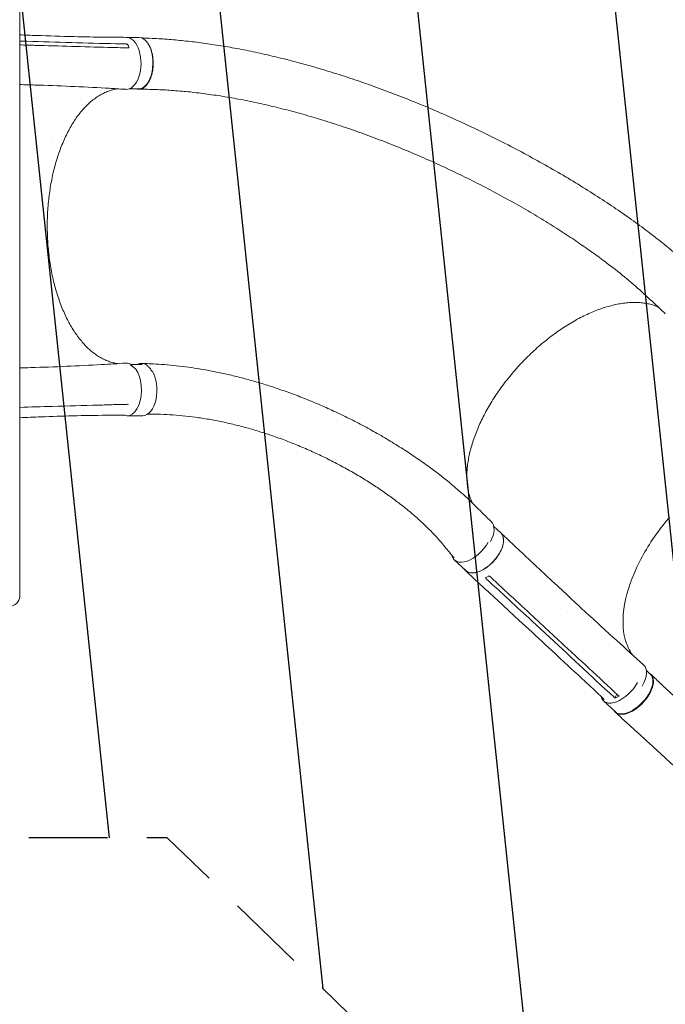
# Model space of a CAD drawing. Units: millimetres. Extents: x -5042 to 4460, y -2743 to 3123.
# Drawn here: x 1179 to 2221, y -714 to 876 of the extents above; entities that cross this region are included whole.
import ezdxf

# ---------------------------------------------------------------- set-up
doc = ezdxf.new("R2010")
doc.units = ezdxf.units.MM
doc.header["$LTSCALE"] = 20
doc.linetypes.add('HIDDEN', pattern=[9.525, 6.35, -3.175])
for name, color, linetype in [('2d', 230, 'Continuous'), ('AS-Free_Space', 31, 'HIDDEN'), ('AS-Free_Space_Hatch', 31, 'HIDDEN')]:
    doc.layers.add(name, color=color, linetype=linetype)

msp = doc.modelspace()

# ---------------------------------------------------------------- hatches: boundary and pattern name
at = {"layer": 'AS-Free_Space_Hatch'}
h = msp.add_hatch(dxfattribs=at)
h.set_pattern_fill('ANSI31', color=256, scale=100, angle=51)
h.paths.add_polyline_path([(2810, 990.8, 0.194971), (1417.4, 1555.3), (1105.1, 1555.3, 1), (1105.1, -444.7), (1417.4, -444.7), (2188.4, -1192.6, 1), (3581, 242.9)])
h.paths.add_polyline_path([(-3061.1, 1236.7, 1), (-2061.1, 1236.7, 1)])

# ---------------------------------------------------------------- linework, layer by layer
at = {"layer": '2d', "lineweight": 0}
for p, q in [((1179.1, -55.6), (1179.1, 1140.7)), ((1353.3, 847.5), (1371.5, 847.4)), ((1355.8, 764.4), (1371.2, 764.4)), ((1358.7, 319.6), (1376.9, 319.5)), ((1354.1, 255.1), (1353.4, 255.3)), ((1352.6, 236.6), (1377.7, 236.5)), ((1944.5, 57.9), (1955.7, 47.5)), ((1956.4, 19.7), (1956.4, 19.7)), ((1880.8, 3.8), (1899.3, -13.3)), ((2041.3, -32.8), (2062.8, -52.8)), ((2045.7, -45.8), (2045.7, -45.8)), ((1984.9, -93.2), (2006.4, -113.1)), ((2006.1, -94.7), (2027.6, -114.7)), ((2063.6, -79.6), (2063.6, -79.6)), ((2036.5, -110.3), (2036.5, -110.3)), ((2190.9, -174.7), (2197.2, -180.6)), ((2140.1, -219.2), (2143.1, -212.9)), ((2121.8, -223.8), (2140.4, -241.2))]:
    msp.add_line(p, q, dxfattribs=at)
for centre, major_axis, ratio, start_param, end_param in [((1351.2, 805.6), (0, -42), 0.566451, -0.035698, 3.140373), ((1336, 543.1), (-1, -234), 0.552257, -2.184414, -2.183511), ((1352.8, 278.1), (-0.2, -41.5), 0.552257, -0.219971, 2.915421), ((1909.1, 34.2), (-28.2, -30.4), 0.544367, -0.380174, 1.98961), ((1154.1, -55.6), (25, 0), 0.707107, -1.263941, 0), ((2158, -196.5), (28.6, 30.8), 0.544367, -1.201589, 0.009282), ((2150.2, -193.5), (-28.4, -30.3), 0.529274, -0.350501, 2.005839)]:
    msp.add_ellipse(centre, major_axis=major_axis, ratio=ratio, start_param=start_param, end_param=end_param, dxfattribs=at)
at = {"layer": '2d', "lineweight": 0, "extrusion": (0, 0, -1)}
for centre, major_axis, ratio, start_param, end_param in [((1371.3, 805.9), (0.2, 41.5), 0.552257, 0, 0.68422), ((1371.3, 805.9), (-0.2, -41.5), 0.552257, -2.45737, 0), ((1351.3, 279.6), (0, 42), 0.566451, -0.035698, 0.398564), ((1377.8, 278), (-0.2, -41.5), 0.552257, -2.422208, 0), ((1377.8, 278), (0.2, 41.5), 0.552257, 0.375634, 0.376068), ((1911.6, 35.1), (28.7, 30.7), 0.558473, 0.012843, 1.138448), ((1927.5, 17.1), (28.2, 30.4), 0.544367, 0, 3.141593), ((2168.8, -210.9), (28.4, 30.3), 0.529274, 0, 3.141593)]:
    msp.add_ellipse(centre, major_axis=major_axis, ratio=ratio, start_param=start_param, end_param=end_param, dxfattribs=at)
at = {"layer": '2d', "lineweight": 0}
for points, knots in [([(1179.1, 851.6), (1188.2, 851.3), (1197.2, 850.9), (1226.5, 849.9), (1246.7, 849.2), (1283.7, 848.3), (1300.6, 848), (1328.7, 847.7), (1339.9, 847.7), (1351.2, 847.6)], [94.973784, 94.973784, 94.973784, 94.973784, 127.773541, 127.773541, 201.280478, 201.280478, 263.289076, 263.289076, 304.565569, 304.565569, 304.565569, 304.565569]), ([(1375.6, 846.7), (1377.3, 846.6), (1379, 846.6), (1386, 846.3), (1391.4, 846.1), (1405.8, 845.3), (1414.8, 844.7), (1432.9, 843.2), (1441.9, 842.3), (1460.3, 840.3), (1469.6, 839.1), (1488.5, 836.5), (1498.1, 835), (1517.5, 831.8), (1527.3, 830), (1547.2, 826.2), (1557.3, 824.1), (1577.6, 819.6), (1588, 817.2), (1608.8, 812.1), (1619.4, 809.4), (1640.7, 803.7), (1651.4, 800.6), (1673.2, 794.2), (1684.1, 790.9), (1706.3, 783.8), (1717.5, 780.1), (1740, 772.4), (1751.3, 768.3), (1774.1, 759.9), (1785.6, 755.6), (1808.7, 746.5), (1820.3, 741.8), (1843.6, 732.1), (1855.2, 727.1), (1878.6, 716.8), (1890.3, 711.4), (1913.7, 700.5), (1925.4, 694.9), (1948.7, 683.5), (1960.3, 677.6), (1983.3, 665.6), (1994.8, 659.5), (2017.5, 647.1), (2028.7, 640.8), (2050.9, 628.1), (2061.8, 621.7), (2083.3, 608.7), (2093.8, 602.1), (2114.5, 589), (2124.6, 582.4), (2144.2, 569.2), (2153.7, 562.7), (2172.2, 549.6), (2181.1, 543.1), (2198.2, 530.3), (2206.5, 523.9), (2222.2, 511.4), (2229.8, 505.2), (2243.9, 493.2), (2250.5, 487.4), (2262.8, 476.7), (2268.6, 471.7), (2274.8, 466.3), (2275.3, 465.8), (2275.8, 465.4)], [4.058957, 4.058957, 4.058957, 4.058957, 10.000321, 10.000321, 28.88325, 28.88325, 60.576981, 60.576981, 92.508029, 92.508029, 125.417517, 125.417517, 159.314474, 159.314474, 194.214699, 194.214699, 230.128642, 230.128642, 267.060606, 267.060606, 305.0076, 305.0076, 343.957967, 343.957967, 383.889767, 383.889767, 424.768888, 424.768888, 466.546843, 466.546843, 509.158283, 509.158283, 552.518216, 552.518216, 596.519035, 596.519035, 641.027502, 641.027502, 685.881953, 685.881953, 730.890149, 730.890149, 775.828337, 775.828337, 820.442219, 820.442219, 864.450569, 864.450569, 907.552088, 907.552088, 949.435659, 949.435659, 989.79351, 989.79351, 1028.336052, 1028.336052, 1064.806476, 1064.806476, 1098.99315, 1098.99315, 1130.373513, 1130.373513, 1157.754209, 1157.754209, 1160.093036, 1160.093036, 1160.093036, 1160.093036]), ([(1334.5, 837.3), (1310.5, 837.8), (1286.5, 838.4), (1238.7, 839.8), (1214.8, 840.5), (1190.8, 841.3)], [0.024604, 0.024604, 0.024604, 0.024604, 0.111557, 0.111557, 0.1985099, 0.1985099, 0.1985099, 0.1985099]), ([(1203.8, 834.7), (1223.4, 834.1), (1243.1, 833.6), (1282.3, 832.5), (1301.9, 831.9), (1321.5, 831.4)], [0.1257792, 0.1257792, 0.1257792, 0.1257792, 0.197038, 0.197038, 0.2682968, 0.2682968, 0.2682968, 0.2682968]), ([(1350.7, 836.9), (1350.9, 836.9), (1351.1, 836.9), (1351.5, 836.8), (1351.7, 836.8), (1351.9, 836.7)], [0.018089563, 0.018089563, 0.018089563, 0.018089563, 0.018773243, 0.018773243, 0.019456923, 0.019456923, 0.019456923, 0.019456923]), ([(1352.2, 836.6), (1352.4, 836.5), (1352.7, 836.4), (1353, 836.2), (1353.1, 836.1), (1353.3, 835.9), (1353.4, 835.9), (1353.7, 835.6), (1353.9, 835.4), (1354.2, 835.1), (1354.3, 834.9), (1354.4, 834.7)], [0.006604811, 0.006604811, 0.006604811, 0.006604811, 0.007398247, 0.007398247, 0.007794965, 0.007794965, 0.008191683, 0.008191683, 0.008985119, 0.008985119, 0.009778555, 0.009778555, 0.009778555, 0.009778555]), ([(1354.9, 830.8), (1354.8, 830.7), (1354.6, 830.6), (1354.3, 830.6), (1354.1, 830.5), (1353.9, 830.5)], [0, 0, 0, 0, 0.000729907, 0.000729907, 0.001459815, 0.001459815, 0.001459815, 0.001459815]), ([(1355.3, 833), (1355.4, 832.8), (1355.5, 832.6), (1355.5, 832.3), (1355.5, 832.2), (1355.5, 831.9), (1355.5, 831.8), (1355.5, 831.6), (1355.4, 831.4), (1355.3, 831.1), (1355.2, 831.1), (1355.1, 830.9), (1355, 830.9), (1354.9, 830.8)], [0, 0, 0, 0, 0.000861749, 0.000861749, 0.001292624, 0.001292624, 0.001723498, 0.001723498, 0.002585247, 0.002585247, 0.003016122, 0.003016122, 0.003446997, 0.003446997, 0.003446997, 0.003446997]), ([(1367.6, 764.4), (1368.3, 764.2), (1369, 764), (1370, 763.9), (1370.4, 763.9), (1371, 763.9), (1371.3, 763.8), (1372.3, 763.9), (1372.9, 763.9), (1374.8, 764.3), (1376.1, 764.7), (1377.9, 765.5), (1378.6, 765.9), (1379.8, 766.7), (1380.4, 767.1), (1382.1, 768.5), (1383.2, 769.6), (1384.8, 771.5), (1385.4, 772.2), (1386.4, 773.7), (1386.8, 774.4), (1388.2, 776.8), (1389.1, 778.5), (1390.1, 780.8), (1390.3, 781.3), (1390.6, 782.2), (1390.8, 782.7), (1391.4, 784.2), (1391.7, 785.2), (1392.6, 788.2), (1393.1, 790.4), (1393.6, 793.1), (1393.7, 793.7), (1393.9, 794.8), (1393.9, 795.3), (1394.2, 797), (1394.3, 798.2), (1394.6, 801.6), (1394.7, 803.9), (1394.7, 806.8), (1394.6, 807.4), (1394.6, 808.5), (1394.6, 809.1), (1394.5, 810.9), (1394.4, 812), (1394, 815.4), (1393.7, 817.6), (1393.2, 820.3), (1393, 820.9), (1392.8, 822), (1392.7, 822.5), (1392.3, 824.1), (1392, 825.1), (1391, 828.1), (1390.3, 830), (1389.3, 832.2), (1389.1, 832.6), (1388.6, 833.5), (1388.4, 833.9), (1387.7, 835.2), (1387.3, 836), (1386.5, 837.2), (1386.2, 837.6), (1386, 838)], [0.0238111, 0.0238111, 0.0238111, 0.0238111, 0.0276224, 0.0276224, 0.0293488, 0.0293488, 0.0310752, 0.0310752, 0.034528, 0.034528, 0.0414337, 0.0414337, 0.0448865, 0.0448865, 0.0483393, 0.0483393, 0.0552449, 0.0552449, 0.0586977, 0.0586977, 0.0621505, 0.0621505, 0.0690561, 0.0690561, 0.0707825, 0.0707825, 0.0725089, 0.0725089, 0.0759617, 0.0759617, 0.0828673, 0.0828673, 0.0845937, 0.0845937, 0.0863201, 0.0863201, 0.0897729, 0.0897729, 0.0966785, 0.0966785, 0.0984049, 0.0984049, 0.1001313, 0.1001313, 0.1035841, 0.1035841, 0.1104897, 0.1104897, 0.1122162, 0.1122162, 0.1139426, 0.1139426, 0.1173954, 0.1173954, 0.124301, 0.124301, 0.1260274, 0.1260274, 0.1277538, 0.1277538, 0.1312066, 0.1312066, 0.1331775, 0.1331775, 0.1331775, 0.1331775]), ([(1350.3, 763.7), (1347.6, 763.8), (1344.9, 764), (1333.9, 764.7), (1325.7, 765.2), (1298.8, 766.7), (1280, 767.6), (1242, 769.3), (1222.7, 770), (1195.3, 770.9), (1187.2, 771.1), (1179.1, 771.3)], [0, 0, 0, 0, 10.000004, 10.000004, 40.000101, 40.000101, 108.825022, 108.825022, 179.569122, 179.569122, 209.069928, 209.069928, 209.069928, 209.069928]), ([(1337.4, 764.5), (1336.6, 764.3), (1335.8, 764.2), (1332.5, 763.7), (1330, 763.1), (1325.1, 761.7), (1322.7, 760.9), (1317.9, 759), (1315.5, 757.9), (1310.7, 755.4), (1308.3, 754.1), (1303.7, 751.2), (1301.4, 749.6), (1296.8, 746.1), (1294.6, 744.3), (1290.2, 740.3), (1288, 738.3), (1283.7, 733.9), (1281.6, 731.5), (1277.5, 726.7), (1275.4, 724.2), (1271.5, 718.9), (1269.5, 716.1), (1265.8, 710.4), (1263.9, 707.4), (1260.3, 701.3), (1258.6, 698.1), (1255.2, 691.6), (1253.6, 688.3), (1250.4, 681.4), (1248.9, 677.9), (1245.9, 670.7), (1244.5, 667), (1241.9, 659.5), (1240.6, 655.7), (1238.1, 647.8), (1237, 643.9), (1234.8, 635.8), (1233.8, 631.7), (1231.9, 623.4), (1231.1, 619.2), (1229.4, 610.7), (1228.7, 606.4), (1227.4, 597.7), (1226.8, 593.3), (1225.8, 584.5), (1225.3, 580.1), (1224.6, 571.1), (1224.3, 566.6), (1223.9, 557.6), (1223.7, 553.1), (1223.6, 546.6), (1223.6, 544.6), (1223.6, 542.6)], [7.645836, 7.645836, 7.645836, 7.645836, 12.189715, 12.189715, 26.088941, 26.088941, 39.922168, 39.922168, 53.673896, 53.673896, 67.332696, 67.332696, 80.908526, 80.908526, 94.406894, 94.406894, 107.860822, 107.860822, 121.266844, 121.266844, 134.646225, 134.646225, 148.014058, 148.014058, 161.363818, 161.363818, 174.720233, 174.720233, 188.078541, 188.078541, 201.44821, 201.44821, 214.825447, 214.825447, 228.22296, 228.22296, 241.630543, 241.630543, 255.065149, 255.065149, 268.526597, 268.526597, 282.00174, 282.00174, 295.511101, 295.511101, 309.040318, 309.040318, 322.602963, 322.602963, 336.194867, 336.194867, 342.16769, 342.16769, 342.16769, 342.16769]), ([(2221.4, 401.4), (2219.4, 403.3), (2217.4, 405.2), (2209.3, 412.8), (2203.3, 418.4), (2179.1, 441), (2160.7, 457), (2135.1, 477.1), (2129.2, 481.6), (2116, 491.4), (2108.7, 496.7), (2093.6, 507.5), (2085.7, 513), (2069.3, 524), (2060.8, 529.6), (2043.3, 540.9), (2034.2, 546.6), (2015.5, 558.1), (2005.9, 563.8), (1986.2, 575.2), (1976.1, 580.9), (1955.5, 592.3), (1945.1, 597.9), (1923.8, 609.1), (1913, 614.6), (1891.2, 625.4), (1880.1, 630.7), (1858, 641.1), (1846.8, 646.2), (1824.4, 656.1), (1813.1, 660.9), (1790.6, 670.2), (1779.4, 674.8), (1756.9, 683.5), (1745.7, 687.7), (1723.5, 695.8), (1712.4, 699.6), (1690.4, 707), (1679.4, 710.5), (1657.7, 717.2), (1647, 720.4), (1625.7, 726.4), (1615.2, 729.2), (1594.3, 734.5), (1584, 737), (1563.6, 741.6), (1553.6, 743.8), (1533.7, 747.7), (1523.9, 749.5), (1504.6, 752.8), (1495, 754.2), (1476.2, 756.8), (1467, 758), (1448.7, 760), (1439.7, 760.8), (1422, 762.2), (1413.3, 762.7), (1396.2, 763.5), (1387.8, 763.7), (1376.7, 763.8), (1374, 763.8), (1371.3, 763.9)], [0, 0, 0, 0, 10, 10, 40, 40, 130.053714, 130.053714, 156.720094, 156.720094, 188.739299, 188.739299, 222.670951, 222.670951, 258.512745, 258.512745, 296.113552, 296.113552, 335.271923, 335.271923, 375.739788, 375.739788, 417.234874, 417.234874, 459.457093, 459.457093, 502.106203, 502.106203, 544.897691, 544.897691, 587.574668, 587.574668, 629.914887, 629.914887, 671.73325, 671.73325, 712.880898, 712.880898, 753.242164, 753.242164, 792.730501, 792.730501, 831.284139, 831.284139, 868.861975, 868.861975, 905.4399, 905.4399, 941.007657, 941.007657, 975.566217, 975.566217, 1009.125627, 1009.125627, 1041.692424, 1041.692424, 1073.298518, 1073.298518, 1103.975839, 1103.975839, 1113.748796, 1113.748796, 1113.748796, 1113.748796]), ([(1223.6, 542.6), (1223.6, 539.3), (1223.7, 535.9), (1223.9, 528), (1224.1, 523.5), (1224.6, 514.5), (1224.9, 510), (1225.8, 501), (1226.3, 496.6), (1227.4, 487.8), (1228, 483.4), (1229.5, 474.7), (1230.2, 470.4), (1231.9, 462), (1232.9, 457.8), (1234.9, 449.5), (1235.9, 445.4), (1238.2, 437.4), (1239.4, 433.5), (1241.9, 425.8), (1243.2, 422), (1246, 414.5), (1247.5, 410.9), (1250.5, 403.8), (1252.1, 400.3), (1255.3, 393.5), (1257, 390.3), (1260.4, 383.9), (1262.2, 380.8), (1265.9, 374.8), (1267.8, 371.9), (1271.6, 366.3), (1273.6, 363.6), (1277.6, 358.5), (1279.7, 356.1), (1283.8, 351.4), (1286, 349.1), (1290.3, 344.9), (1292.5, 342.9), (1296.9, 339.2), (1299.1, 337.4), (1303.7, 334.2), (1306, 332.7), (1310.6, 329.9), (1313, 328.7), (1317.7, 326.4), (1320.1, 325.4), (1324.9, 323.7), (1327.3, 322.9), (1332.2, 321.7), (1334.6, 321.2), (1337.2, 320.8), (1337.4, 320.8), (1337.6, 320.8)], [0, 0, 0, 0, 10.002308, 10.002308, 23.648886, 23.648886, 37.26404, 37.26404, 50.844341, 50.844341, 64.39979, 64.39979, 77.920445, 77.920445, 91.41908, 91.41908, 104.891438, 104.891438, 118.340603, 118.340603, 131.769145, 131.769145, 145.177707, 145.177707, 158.562286, 158.562286, 171.938539, 171.938539, 185.300951, 185.300951, 198.65818, 198.65818, 212.016524, 212.016524, 225.37058, 225.37058, 238.73786, 238.73786, 252.125257, 252.125257, 265.550084, 265.550084, 279.012199, 279.012199, 292.539811, 292.539811, 306.131196, 306.131196, 319.816445, 319.816445, 333.593763, 333.593763, 334.521661, 334.521661, 334.521661, 334.521661]), ([(2210.3, 411.9), (2210, 412), (2209.7, 412.1), (2207.2, 413.3), (2204.8, 414.2), (2199.9, 415.8), (2197.4, 416.5), (2192.2, 417.7), (2189.5, 418.2), (2184.1, 418.9), (2181.3, 419.2), (2175.5, 419.5), (2172.6, 419.6), (2166.7, 419.5), (2163.6, 419.3), (2157.5, 418.8), (2154.3, 418.4), (2147.9, 417.4), (2144.7, 416.8), (2138.2, 415.4), (2134.9, 414.6), (2128.2, 412.8), (2124.8, 411.8), (2117.9, 409.5), (2114.5, 408.3), (2107.6, 405.7), (2104.1, 404.2), (2097.1, 401.2), (2093.5, 399.5), (2086.5, 396.1), (2082.9, 394.2), (2075.9, 390.4), (2072.3, 388.4), (2065.2, 384.1), (2061.7, 381.9), (2054.6, 377.3), (2051.1, 375), (2044.1, 370), (2040.6, 367.5), (2033.7, 362.2), (2030.3, 359.5), (2023.5, 354), (2020.1, 351.1), (2013.4, 345.3), (2010.1, 342.3), (2003.6, 336.2), (2000.4, 333.1), (1994.1, 326.8), (1990.9, 323.6), (1984.8, 317), (1981.8, 313.7), (1976, 307), (1973.1, 303.5), (1967.4, 296.6), (1964.7, 293.1), (1959.3, 286.1), (1956.7, 282.5), (1951.6, 275.3), (1949.1, 271.7), (1944.4, 264.4), (1942, 260.8), (1937.6, 253.4), (1935.5, 249.7), (1931.4, 242.4), (1929.4, 238.7), (1925.7, 231.3), (1923.9, 227.6), (1920.5, 220.3), (1918.9, 216.6), (1916, 209.4), (1914.6, 205.7), (1912, 198.5), (1910.8, 194.9), (1908.6, 187.8), (1907.6, 184.3), (1905.8, 177.4), (1905.1, 173.9), (1903.7, 167.1), (1903.1, 163.8), (1902.2, 157.2), (1901.8, 153.9), (1901.3, 147.5), (1901.1, 144.4), (1901, 138.2), (1901.1, 135.2), (1901.4, 129.3), (1901.6, 126.4), (1902.4, 120.8), (1902.8, 118.1), (1903.9, 112.7), (1904.6, 110.2), (1906.1, 105.1), (1907, 102.7), (1908.6, 98.7), (1909.3, 97.1), (1910.1, 95.5)], [8.430965, 8.430965, 8.430965, 8.430965, 10.00213, 10.00213, 23.916361, 23.916361, 37.729649, 37.729649, 51.42052, 51.42052, 65.028946, 65.028946, 78.560352, 78.560352, 92.040072, 92.040072, 105.483903, 105.483903, 118.907265, 118.907265, 132.313924, 132.313924, 145.722833, 145.722833, 159.127613, 159.127613, 172.536765, 172.536765, 185.951088, 185.951088, 199.365827, 199.365827, 212.792792, 212.792792, 226.22198, 226.22198, 239.658428, 239.658428, 253.098727, 253.098727, 266.542481, 266.542481, 279.994223, 279.994223, 293.455756, 293.455756, 306.894464, 306.894464, 320.323564, 320.323564, 333.742764, 333.742764, 347.176613, 347.176613, 360.658434, 360.658434, 374.132688, 374.132688, 387.608819, 387.608819, 401.113905, 401.113905, 414.588867, 414.588867, 428.036366, 428.036366, 441.512731, 441.512731, 454.969139, 454.969139, 468.396302, 468.396302, 481.835906, 481.835906, 495.269767, 495.269767, 508.682525, 508.682525, 522.078891, 522.078891, 535.499798, 535.499798, 548.915256, 548.915256, 562.307482, 562.307482, 575.752487, 575.752487, 589.234763, 589.234763, 602.724016, 602.724016, 616.307429, 616.307429, 625.984582, 625.984582, 625.984582, 625.984582]), ([(1179.1, 313.8), (1185.1, 314), (1191, 314.2), (1216.3, 314.9), (1235.5, 315.6), (1273.5, 317.3), (1292.3, 318.2), (1324.2, 320), (1337.3, 320.8), (1350.5, 321.6)], [95.346165, 95.346165, 95.346165, 95.346165, 117.088502, 117.088502, 187.430084, 187.430084, 256.549567, 256.549567, 304.610851, 304.610851, 304.610851, 304.610851]), ([(1392.3, 308.6), (1392.1, 309), (1391.9, 309.5), (1390.7, 311.4), (1389.7, 312.9), (1388.1, 314.8), (1387.6, 315.4), (1386.5, 316.5), (1385.9, 317), (1384.2, 318.4), (1383, 319.2), (1381.2, 320.1), (1380.5, 320.3), (1379.3, 320.7), (1378.6, 320.9), (1376.8, 321.2), (1375.5, 321.2), (1373.6, 320.9), (1373, 320.8), (1371.7, 320.4), (1371.1, 320.1), (1370.2, 319.8), (1370, 319.6), (1369.8, 319.5)], [0.15580897, 0.15580897, 0.15580897, 0.15580897, 0.15760011, 0.15760011, 0.16445228, 0.16445228, 0.16787837, 0.16787837, 0.17130446, 0.17130446, 0.17815664, 0.17815664, 0.18158273, 0.18158273, 0.18500882, 0.18500882, 0.191861, 0.191861, 0.19528709, 0.19528709, 0.19871318, 0.19871318, 0.19999157, 0.19999157, 0.19999157, 0.19999157]), ([(1376.4, 321.1), (1379.1, 321), (1381.9, 320.9), (1389.4, 320.7), (1394.2, 320.4), (1405.2, 319.8), (1411.4, 319.3), (1424.1, 318.2), (1430.4, 317.6), (1443.3, 316.1), (1449.8, 315.2), (1463.1, 313.3), (1469.8, 312.2), (1483.3, 309.8), (1490.2, 308.5), (1504.1, 305.7), (1511.1, 304.2), (1525.4, 300.8), (1532.6, 299.1), (1547.2, 295.2), (1554.6, 293.2), (1569.6, 288.8), (1577.1, 286.5), (1592.4, 281.5), (1600.1, 278.9), (1615.7, 273.3), (1623.6, 270.4), (1639.5, 264.3), (1647.5, 261), (1663.6, 254.3), (1671.7, 250.7), (1688.1, 243.3), (1696.3, 239.4), (1712.7, 231.4), (1720.9, 227.3), (1737.2, 218.6), (1745.4, 214.2), (1761.5, 205.1), (1769.5, 200.4), (1785.3, 190.9), (1793, 186.1), (1808, 176.4), (1815.4, 171.5), (1829.5, 161.8), (1836.3, 156.9), (1849.4, 147.3), (1855.6, 142.6), (1867.4, 133.3), (1872.9, 128.7), (1883.4, 119.9), (1888.4, 115.7), (1897.6, 107.4), (1901.9, 103.4), (1910, 95.7), (1913.6, 92), (1921, 84.7), (1924.8, 81), (1932.5, 73.4), (1936.5, 69.5), (1940.5, 65.6)], [0, 0, 0, 0, 10.000981, 10.000981, 27.257046, 27.257046, 50.30853, 50.30853, 74.274981, 74.274981, 99.324559, 99.324559, 125.511, 125.511, 152.887285, 152.887285, 181.501721, 181.501721, 211.396147, 211.396147, 242.603365, 242.603365, 275.143498, 275.143498, 309.01881, 309.01881, 344.206285, 344.206285, 380.647021, 380.647021, 418.231322, 418.231322, 456.778588, 456.778588, 496.012389, 496.012389, 535.534774, 535.534774, 574.820045, 574.820045, 613.216194, 613.216194, 649.997553, 649.997553, 684.473026, 684.473026, 716.099911, 716.099911, 744.555676, 744.555676, 769.743431, 769.743431, 791.748445, 791.748445, 810.773351, 810.773351, 830.562945, 830.562945, 851.471461, 851.471461, 851.471461, 851.471461]), ([(1339.4, 254.7), (1336.7, 254.6), (1333.9, 254.6), (1322.9, 254.3), (1314.6, 254), (1281.6, 253.1), (1256.8, 252.4), (1214.4, 251.2), (1196.7, 250.7), (1179.1, 250.2)], [0, 0, 0, 0, 10, 10, 40.000004, 40.000004, 130.000049, 130.000049, 194.122876, 194.122876, 194.122876, 194.122876]), ([(1353.6, 255.1), (1350.9, 255), (1348.1, 255), (1343.4, 254.8), (1341.4, 254.8), (1339.4, 254.7)], [0, 0, 0, 0, 10, 10, 17.199241, 17.199241, 17.199241, 17.199241]), ([(1880.6, 7.1), (1879.3, 8.6), (1878, 10.1), (1871.7, 17.7), (1866.6, 23.7), (1854.3, 38.2), (1847.3, 46), (1836.9, 56.4), (1834, 59.3), (1826.9, 66), (1822.7, 69.8), (1813.9, 77.5), (1809.2, 81.4), (1799.5, 89.4), (1794.4, 93.4), (1783.7, 101.5), (1778.1, 105.6), (1766.5, 113.8), (1760.5, 118), (1748.1, 126.2), (1741.7, 130.3), (1728.5, 138.4), (1721.7, 142.4), (1707.8, 150.4), (1700.7, 154.3), (1686.3, 161.9), (1679, 165.6), (1664.1, 172.9), (1656.6, 176.4), (1641.5, 183.1), (1633.9, 186.4), (1618.6, 192.7), (1610.9, 195.7), (1595.5, 201.4), (1587.8, 204.1), (1572.5, 209.2), (1564.8, 211.6), (1549.6, 216.1), (1542, 218.1), (1526.9, 222), (1519.5, 223.8), (1504.7, 227.1), (1497.3, 228.5), (1482.8, 231.2), (1475.6, 232.4), (1461.3, 234.5), (1454.3, 235.4), (1440.4, 236.9), (1433.6, 237.5), (1420.1, 238.5), (1413.4, 238.8), (1400.2, 239.3), (1393.8, 239.4), (1386.9, 239.3), (1386.5, 239.3), (1386.1, 239.3)], [2.362107, 2.362107, 2.362107, 2.362107, 10, 10, 40.000123, 40.000123, 83.29686, 83.29686, 100.389117, 100.389117, 124.207456, 124.207456, 150.007805, 150.007805, 177.966604, 177.966604, 207.950897, 207.950897, 239.771558, 239.771558, 273.176044, 273.176044, 307.860151, 307.860151, 343.485406, 343.485406, 379.699799, 379.699799, 416.158272, 416.158272, 452.539823, 452.539823, 488.559392, 488.559392, 523.974254, 523.974254, 558.585732, 558.585732, 592.237582, 592.237582, 624.812376, 624.812376, 656.226955, 656.226955, 686.42767, 686.42767, 715.385857, 715.385857, 743.093744, 743.093744, 769.56088, 769.56088, 794.811073, 794.811073, 796.320962, 796.320962, 796.320962, 796.320962]), ([(1349.4, 237.6), (1347.3, 237.6), (1345.3, 237.6), (1335.1, 237.6), (1326.9, 237.5), (1300.8, 237.2), (1282.9, 236.9), (1248, 236), (1230.9, 235.4), (1202.2, 234.4), (1190.7, 234), (1179.1, 233.5)], [2.490176, 2.490176, 2.490176, 2.490176, 10.000005, 10.000005, 40.000117, 40.000117, 105.734809, 105.734809, 167.99671, 167.99671, 209.853177, 209.853177, 209.853177, 209.853177]), ([(2228.2, 72.7), (2228, 72.4), (2227.9, 72.3), (2225.4, 69.4), (2223.1, 66.6), (2204.6, 43.6), (2190.7, 22.3), (2167.7, -22.8), (2159.5, -46.3), (2152, -89.1), (2152.3, -108.3), (2159.3, -133.9), (2163.2, -142.2), (2168.3, -149.3)], [-740.321572, -740.321572, -740.321572, -740.321572, -739.20094, -739.20094, -717.71152, -717.71152, -562.195713, -562.195713, -390.107116, -390.107116, -224.6365, -224.6365, -129.867985, -129.867985, -129.867985, -129.867985]), ([(1896.8, -11), (1896.9, -11.2), (1898.3, -13.3), (1902, -16.4), (1909.8, -17.9), (1919.3, -16), (1929.6, -11), (1939.6, -3.4), (1948.5, 6.2), (1955.4, 16.7), (1959.6, 27.3), (1960.8, 36.9), (1959.1, 43.8), (1956.5, 47), (1955.2, 48)], [0.0505002, 0.0505002, 0.0505002, 0.0505002, 0.0512624, 0.064078, 0.0768936, 0.0897092, 0.1025248, 0.1153405, 0.1281561, 0.1409717, 0.1537873, 0.1666029, 0.1794185, 0.1885416, 0.1885416, 0.1885416, 0.1885416]), ([(1955.9, 47.4), (1958, 45.5), (1960, 43.5), (1968.1, 35.8), (1974.2, 30.1), (1998.7, 7), (2017, -10.2), (2037.4, -29.2), (2039.4, -31), (2041.3, -32.8)], [0, 0, 0, 0, 10, 10, 40.000011, 40.000011, 130.00035, 130.00035, 139.581701, 139.581701, 139.581701, 139.581701]), ([(1984.8, -93.2), (1982.8, -91.3), (1980.7, -89.4), (1972.5, -81.8), (1966.4, -76.1), (1941.8, -53.3), (1923.3, -36.2), (1902.9, -17.3), (1900.9, -15.5), (1899, -13.7)], [0, 0, 0, 0, 10, 10, 40, 40, 130.000008, 130.000008, 139.579316, 139.579316, 139.579316, 139.579316]), ([(1930.6, -24.9), (1932.2, -24.3), (1933.9, -23.6), (1936.1, -22.5), (1936.6, -22.2), (1937.1, -21.9)], [78.615814, 78.615814, 78.615814, 78.615814, 83.538758, 83.538758, 85.052553, 85.052553, 85.052553, 85.052553]), ([(2062.9, -52.8), (2064.9, -54.7), (2067, -56.6), (2075.1, -64.2), (2081.3, -69.9), (2105.9, -92.6), (2124.4, -109.6), (2157.4, -139.5), (2171.9, -152.6), (2186.3, -165.6)], [0.051922, 0.051922, 0.051922, 0.051922, 10.000001, 10.000001, 40.000021, 40.000021, 130.000635, 130.000635, 200.008307, 200.008307, 200.008307, 200.008307]), ([(2012.5, -91.7), (2016.1, -95), (2019.6, -98.3), (2026.8, -105), (2030.4, -108.3), (2034, -111.7)], [0.350087, 0.350087, 0.350087, 0.350087, 17.675, 17.675, 35.35, 35.35, 35.35, 35.35]), ([(2122.9, -221.3), (2116.9, -215.7), (2110.8, -210.1), (2086.3, -187.3), (2067.9, -170.2), (2035.1, -139.7), (2020.7, -126.4), (2006.4, -113.1)], [10.490981, 10.490981, 10.490981, 10.490981, 40.000001, 40.000001, 130.000015, 130.000015, 200.000117, 200.000117, 200.000117, 200.000117]), ([(2144.8, -214.5), (2114.1, -185.9), (2083.4, -157.4), (2046.4, -123.2), (2040.2, -117.4), (2034, -111.7)], [0.003, 0.003, 0.003, 0.003, 0.1527899, 0.1527899, 0.1830004, 0.1830004, 0.1830004, 0.1830004]), ([(2138.7, -239.6), (2139.1, -240.2), (2139.5, -240.8), (2140.2, -241.5), (2140.4, -241.7), (2140.9, -242.2), (2141.1, -242.4), (2141.9, -242.9), (2142.4, -243.3), (2144, -244.2), (2145.2, -244.7), (2146.8, -245.1), (2147.2, -245.2), (2147.9, -245.3), (2148.2, -245.3), (2149.3, -245.5), (2150, -245.5), (2152.3, -245.5), (2153.8, -245.4), (2156.3, -244.9), (2157.2, -244.7), (2158.9, -244.3), (2159.8, -244), (2162.4, -243.1), (2164.2, -242.3), (2166.9, -241), (2167.8, -240.5), (2169.7, -239.5), (2170.6, -238.9), (2173.3, -237.2), (2175.1, -235.9), (2177.3, -234.2), (2177.7, -233.8), (2178.6, -233.1), (2179.1, -232.7), (2180.4, -231.6), (2181.2, -230.8), (2183.8, -228.5), (2185.4, -226.8), (2187.3, -224.6), (2187.7, -224.2), (2188.4, -223.3), (2188.8, -222.9), (2189.9, -221.5), (2190.6, -220.6), (2192.6, -217.9), (2193.9, -216), (2195.3, -213.7), (2195.6, -213.2), (2196.1, -212.2), (2196.4, -211.7), (2197.2, -210.3), (2197.6, -209.4), (2199, -206.6), (2199.7, -204.7), (2200.5, -202.4), (2200.6, -202), (2200.9, -201.1), (2201, -200.6), (2201.4, -199.3), (2201.6, -198.4), (2202.1, -195.8), (2202.2, -194.1), (2202.3, -192.2), (2202.3, -191.8), (2202.2, -191), (2202.2, -190.6), (2202.1, -189.5), (2202, -188.8), (2201.6, -186.7), (2201.2, -185.5), (2200.4, -184), (2200.3, -183.7), (2200, -183.2), (2199.8, -182.9), (2199.2, -182.2), (2198.9, -181.7), (2197.6, -180.4), (2196.6, -179.6), (2195.5, -179), (2195.4, -179), (2195.4, -179)], [0.0514505, 0.0514505, 0.0514505, 0.0514505, 0.0554462, 0.0554462, 0.0571789, 0.0571789, 0.0589116, 0.0589116, 0.062377, 0.062377, 0.0693078, 0.0693078, 0.0710405, 0.0710405, 0.0727732, 0.0727732, 0.0762386, 0.0762386, 0.0831694, 0.0831694, 0.0866347, 0.0866347, 0.0901001, 0.0901001, 0.0970309, 0.0970309, 0.1004963, 0.1004963, 0.1039617, 0.1039617, 0.1108925, 0.1108925, 0.1126252, 0.1126252, 0.1143579, 0.1143579, 0.1178232, 0.1178232, 0.124754, 0.124754, 0.1264867, 0.1264867, 0.1282194, 0.1282194, 0.1316848, 0.1316848, 0.1386156, 0.1386156, 0.1403483, 0.1403483, 0.142081, 0.142081, 0.1455464, 0.1455464, 0.1524771, 0.1524771, 0.1542098, 0.1542098, 0.1559425, 0.1559425, 0.1594079, 0.1594079, 0.1663387, 0.1663387, 0.1680714, 0.1680714, 0.1698041, 0.1698041, 0.1732695, 0.1732695, 0.1802003, 0.1802003, 0.181933, 0.181933, 0.1836657, 0.1836657, 0.187131, 0.187131, 0.1940618, 0.1940618, 0.1942166, 0.1942166, 0.1942166, 0.1942166]), ([(2198, -180.9), (2200.2, -182.9), (2202.3, -184.9), (2209.9, -192), (2215.3, -197.2), (2226.4, -207.6), (2232, -212.8), (2243.3, -223.4), (2249, -228.7), (2260.5, -239.5), (2266.3, -244.9), (2278.1, -255.7), (2284, -261.1), (2296, -271.9), (2302, -277.4), (2314.1, -288.2), (2320.1, -293.6), (2332.3, -304.4), (2338.4, -309.8), (2350.7, -320.5), (2356.8, -325.9), (2369.1, -336.5), (2375.2, -341.8), (2387.4, -352.4), (2393.5, -357.6), (2405.5, -368.1), (2411.5, -373.3), (2423.4, -383.5), (2429.3, -388.6), (2436.5, -395), (2437.9, -396.2), (2439.3, -397.4)], [0, 0, 0, 0, 10.000199, 10.000199, 35.20087, 35.20087, 60.545938, 60.545938, 86.045125, 86.045125, 111.615883, 111.615883, 137.175813, 137.175813, 162.656163, 162.656163, 188.00632, 188.00632, 213.185891, 213.185891, 238.149633, 238.149633, 262.836007, 262.836007, 287.168596, 287.168596, 311.070908, 311.070908, 334.484794, 334.484794, 340.024433, 340.024433, 340.024433, 340.024433]), ([(2384.1, -460.7), (2381.6, -458.5), (2379.1, -456.3), (2370.6, -448.9), (2364.6, -443.7), (2352.7, -433.2), (2346.7, -427.9), (2334.8, -417.4), (2328.8, -412.1), (2316.8, -401.5), (2310.9, -396.2), (2299, -385.6), (2293, -380.3), (2281.1, -369.7), (2275.2, -364.4), (2263.3, -353.7), (2257.4, -348.4), (2245.6, -337.8), (2239.7, -332.5), (2228, -321.9), (2222.1, -316.6), (2210.5, -306), (2204.7, -300.7), (2193.1, -290.2), (2187.4, -284.9), (2176, -274.5), (2170.3, -269.3), (2159, -258.9), (2153.4, -253.8), (2145.5, -246.4), (2143.1, -244.2), (2140.7, -242)], [0, 0, 0, 0, 10.000246, 10.000246, 33.889631, 33.889631, 57.907279, 57.907279, 82.084918, 82.084918, 106.407931, 106.407931, 130.874786, 130.874786, 155.491676, 155.491676, 180.266994, 180.266994, 205.206283, 205.206283, 230.308127, 230.308127, 255.561165, 255.561165, 280.942219, 280.942219, 306.415434, 306.415434, 331.932265, 331.932265, 343.068842, 343.068842, 343.068842, 343.068842])]:
    msp.add_open_spline(points, degree=3, knots=knots, dxfattribs=at)
for points in [[(1190.8, 841.3), (1186.9, 841.4), (1183, 841.5), (1179.1, 841.6)], [(1179.1, 835.4), (1187.4, 835.2), (1195.6, 834.9), (1203.8, 834.7)], [(1321.5, 831.4), (1332.3, 831.1), (1343.1, 830.8), (1353.9, 830.5)], [(1350.7, 836.9), (1345.3, 837), (1339.9, 837.2), (1334.5, 837.3)], [(1351.9, 836.7), (1352, 836.7), (1352.1, 836.6), (1352.2, 836.6)], [(1355.3, 833), (1355, 833.6), (1354.7, 834.1), (1354.4, 834.7)], [(1354.1, 255.1), (1354, 255.1), (1353.8, 255.1), (1353.6, 255.1)], [(1354.2, 255), (1354.2, 255), (1354.2, 255), (1354.1, 255.1)], [(1932.4, -26.6), (1931.8, -26.1), (1931.2, -25.5), (1930.6, -24.9)], [(1932.4, -26.6), (1957, -49.3), (1981.5, -72), (2006.1, -94.7)], [(1937.1, -21.9), (1937.8, -22.5), (1938.4, -23.1), (1939, -23.6)], [(2012.5, -91.7), (1988, -69), (1963.5, -46.3), (1939, -23.6)], [(2062.9, -52.8), (2062.9, -52.8), (2062.9, -52.8), (2062.8, -52.8)], [(2006.4, -113.1), (2006.4, -113.1), (2006.4, -113.1), (2006.4, -113.1)], [(2027.6, -114.7), (2064.5, -148.9), (2101.4, -183.1), (2138.2, -217.5)], [(2201.2, -200), (2201.2, -200), (2201.2, -200), (2201.2, -200)], [(2140.1, -219.2), (2139.5, -218.6), (2138.9, -218.1), (2138.2, -217.5)], [(2146.7, -216.2), (2144.5, -217.4), (2142.3, -218.4), (2140.1, -219.2)], [(2144.8, -214.5), (2145.5, -215.1), (2146.1, -215.6), (2146.7, -216.2)]]:
    msp.add_open_spline(points, degree=3, dxfattribs=at)
at = {"layer": 'AS-Free_Space', "flags": 128}
msp.add_lwpolyline([(1105.1, 1555.3), (1417.4, 1555.3, -0.194971), (2810, 990.8), (3581, 242.9, -1), (2188.4, -1192.6), (1417.4, -444.7), (1105.1, -444.7, -1)], format="xyb", close=True, dxfattribs=at)

doc.saveas('drawing.dxf')
